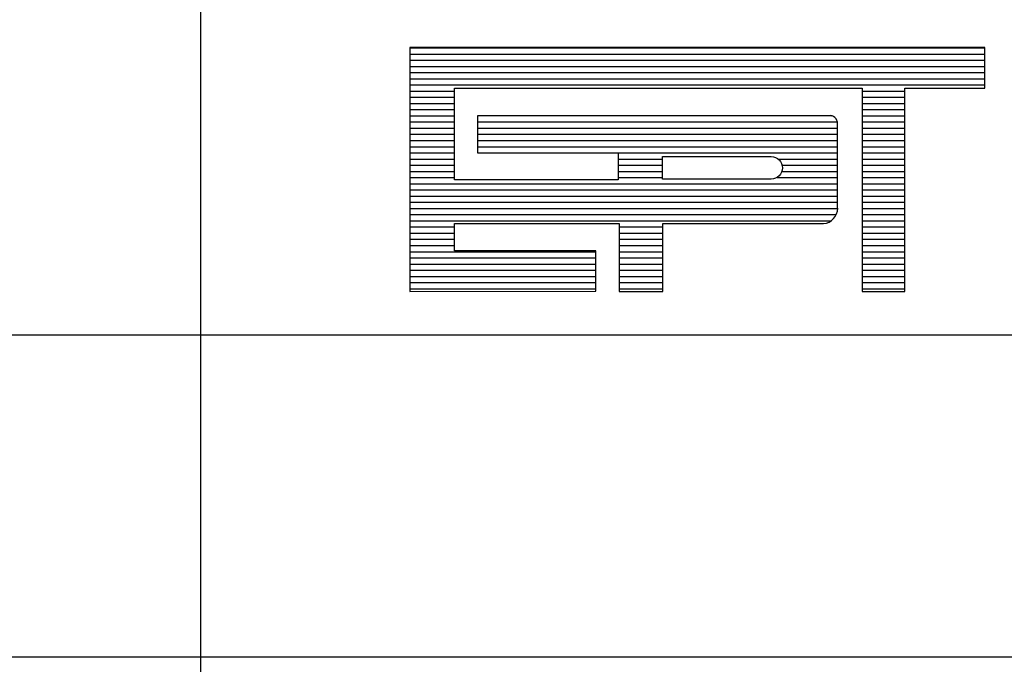
# Model space of a CAD drawing. Extents: x 1898 to 2757, y -1543 to -753.
# Drawn here: x 2224 to 2236, y -1530 to -1522 of the extents above; entities that cross this region are included whole.
import ezdxf

# ---------------------------------------------------------------- set-up
doc = ezdxf.new("R2010")
doc.units = 0
doc.header["$MEASUREMENT"] = 0
doc.linetypes.add('LIN0', pattern=[0])
doc.layers.get('0').update_dxf_attribs({"linetype": 'LIN0'})
doc.layers.add('PRANCHA', color=7, linetype='CONTINUOUS')
doc.layers.add('PRANCHA1', color=7, linetype='CONTINUOUS')

# ---------------------------------------------------------------- blocks, each defined once
blk = doc.blocks.new('*X10')
at = {"color": 0}
for p, q in [((412.223, 37.92), (427.129, 37.92)), ((412.223, 37.76), (427.129, 37.76)), ((412.223, 37.6), (427.129, 37.6)), ((412.223, 37.44), (427.129, 37.44)), ((412.223, 37.28), (427.129, 37.28)), ((412.223, 37.12), (427.129, 37.12)), ((412.223, 36.96), (427.129, 36.96)), ((412.223, 36.8), (413.384, 36.8)), ((423.943, 36.8), (425.05, 36.8)), ((412.223, 36.64), (413.384, 36.64)), ((423.943, 36.64), (425.05, 36.64)), ((412.223, 36.48), (413.384, 36.48)), ((412.223, 36.32), (413.384, 36.32)), ((423.943, 36.48), (425.05, 36.48)), ((423.943, 36.32), (425.05, 36.32)), ((412.223, 36.16), (413.384, 36.16)), ((412.223, 36), (413.384, 36)), ((413.978, 36), (423.306, 36)), ((423.087, 36.164), (423.152, 36.16)), ((423.943, 36.16), (425.05, 36.16)), ((423.943, 36), (425.05, 36)), ((412.223, 35.84), (413.384, 35.84)), ((413.978, 35.84), (423.31, 35.84)), ((423.943, 35.84), (425.05, 35.84)), ((412.223, 35.68), (413.384, 35.68)), ((412.223, 35.52), (413.384, 35.52)), ((413.978, 35.68), (423.31, 35.68)), ((413.978, 35.52), (423.31, 35.52)), ((423.943, 35.68), (425.05, 35.68)), ((423.943, 35.52), (425.05, 35.52)), ((412.223, 35.36), (413.384, 35.36)), ((413.978, 35.36), (423.31, 35.36)), ((423.943, 35.36), (425.05, 35.36)), ((412.223, 35.2), (413.384, 35.2)), ((412.223, 35.04), (413.384, 35.04)), ((417.624, 35.201), (423.31, 35.2)), ((417.624, 35.04), (418.771, 35.04)), ((421.773, 35.04), (423.31, 35.04)), ((423.943, 35.2), (425.05, 35.2)), ((423.943, 35.04), (425.05, 35.04)), ((412.223, 34.88), (413.384, 34.88)), ((412.223, 34.72), (413.384, 34.72)), ((417.624, 34.88), (418.771, 34.88)), ((417.624, 34.72), (418.771, 34.72)), ((421.87, 34.72), (423.31, 34.72)), ((421.876, 34.88), (423.31, 34.88)), ((423.943, 34.88), (425.05, 34.88)), ((423.943, 34.72), (425.05, 34.72)), ((412.223, 34.56), (413.384, 34.56)), ((417.624, 34.56), (418.771, 34.56)), ((421.743, 34.56), (423.31, 34.56)), ((423.943, 34.56), (425.05, 34.56)), ((412.223, 34.4), (423.31, 34.4)), ((412.223, 34.24), (423.31, 34.24)), ((423.943, 34.4), (425.05, 34.4)), ((423.943, 34.24), (425.05, 34.24)), ((412.223, 34.08), (423.31, 34.08)), ((423.943, 34.08), (425.05, 34.08)), ((412.223, 33.92), (423.31, 33.92)), ((412.223, 33.76), (423.314, 33.76)), ((423.943, 33.92), (425.05, 33.92)), ((423.943, 33.76), (425.05, 33.76)), ((412.223, 33.6), (423.276, 33.6)), ((412.223, 33.44), (423.142, 33.44)), ((423.943, 33.6), (425.05, 33.6)), ((423.943, 33.44), (425.05, 33.44)), ((412.223, 33.28), (413.384, 33.28)), ((417.651, 33.28), (418.785, 33.28)), ((423.943, 33.28), (425.05, 33.28)), ((412.223, 33.12), (413.384, 33.12)), ((412.223, 32.96), (413.384, 32.96)), ((417.651, 33.12), (418.785, 33.12)), ((417.651, 32.96), (418.785, 32.96)), ((423.943, 33.12), (425.05, 33.12)), ((423.943, 32.96), (425.05, 32.96)), ((412.223, 32.8), (413.384, 32.8)), ((417.651, 32.8), (418.785, 32.8)), ((423.943, 32.8), (425.05, 32.8)), ((412.223, 32.64), (417.048, 32.64)), ((412.223, 32.48), (417.048, 32.48)), ((417.651, 32.64), (418.785, 32.64)), ((417.651, 32.48), (418.785, 32.48)), ((423.943, 32.64), (425.05, 32.64)), ((423.943, 32.48), (425.05, 32.48)), ((412.223, 32.32), (417.048, 32.32)), ((412.223, 32.16), (417.048, 32.16)), ((417.651, 32.32), (418.785, 32.32)), ((417.651, 32.16), (418.785, 32.16)), ((423.943, 32.32), (425.05, 32.32)), ((423.943, 32.16), (425.05, 32.16)), ((412.223, 32), (417.048, 32)), ((417.651, 32), (418.785, 32)), ((423.943, 32), (425.05, 32)), ((412.223, 31.84), (417.048, 31.84)), ((412.223, 31.68), (417.048, 31.68)), ((417.651, 31.84), (418.785, 31.84)), ((417.651, 31.68), (418.785, 31.68)), ((423.943, 31.84), (425.05, 31.84)), ((423.943, 31.68), (425.05, 31.68))]:
    blk.add_line(p, q, dxfattribs=at)

msp = doc.modelspace()

# ---------------------------------------------------------------- linework, layer by layer
at = {"layer": 'PRANCHA', "color": 5}
for p, q in [((2235.502, -1522.68), (2228.792, -1522.68)), ((2228.792, -1522.68), (2228.792, -1525.523)), ((2235.502, -1523.154), (2235.502, -1522.68)), ((2229.314, -1523.154), (2234.068, -1523.154)), ((2229.314, -1524.223), (2229.314, -1523.154)), ((2234.068, -1523.154), (2234.068, -1525.523)), ((2234.566, -1523.154), (2235.502, -1523.154)), ((2234.566, -1525.523), (2234.566, -1523.154)), ((2233.682, -1523.474), (2229.582, -1523.474)), ((2229.582, -1523.474), (2229.582, -1523.907)), ((2233.783, -1524.55), (2233.783, -1523.567)), ((2229.582, -1523.907), (2231.223, -1523.907)), ((2231.223, -1523.907), (2231.223, -1524.223)), ((2231.223, -1524.223), (2229.314, -1524.223)), ((2229.314, -1525.049), (2229.314, -1524.733)), ((2229.314, -1524.733), (2231.235, -1524.733)), ((2231.235, -1524.733), (2231.235, -1525.523)), ((2231.746, -1525.523), (2231.746, -1524.733)), ((2231.746, -1524.733), (2233.618, -1524.733)), ((2230.964, -1525.049), (2229.314, -1525.049)), ((2230.964, -1525.522), (2230.964, -1525.049)), ((2228.792, -1525.523), (2230.964, -1525.522)), ((2231.235, -1525.523), (2231.746, -1525.523)), ((2234.068, -1525.523), (2234.566, -1525.523))]:
    msp.add_line(p, q, dxfattribs=at)
at = {"layer": 'PRANCHA', "color": 7}
for p, q in [((2133.855, -1526.031), (2313.403, -1526.031)), ((2133.855, -1529.786), (2313.403, -1529.786))]:
    msp.add_line(p, q, dxfattribs=at)
at = {"layer": 'PRANCHA', "color": 5}
msp.add_lwpolyline([(2231.739, -1524.215), (2231.739, -1523.952), (2233.009, -1523.952, -1), (2233.009, -1524.215)], format="xyb", close=True, dxfattribs=at)
for centre, radius, start, end in [((2233.691, -1523.565), 0.0918, 358.8029, 96.901), ((2233.601, -1524.55), 0.184, 275.5294, 359.1777), ((2233.621, -1524.735), 0.00281, 140.741, 230.741)]:
    msp.add_arc(centre, radius, start, end, dxfattribs=at)
at = {"layer": 'PRANCHA1', "color": 7}
msp.add_line((2226.354, -1537.208), (2226.354, -1503.522), dxfattribs=at)

# ---------------------------------------------------------------- block references
at = {"layer": 'PRANCHA', "color": 5, "xscale": 0.4501810512228985, "yscale": 0.4501810512226712, "zscale": 0.4501810512225791}
msp.add_blockref('*X10', (2043.217, -1539.754), dxfattribs=at)

doc.saveas('drawing.dxf')
